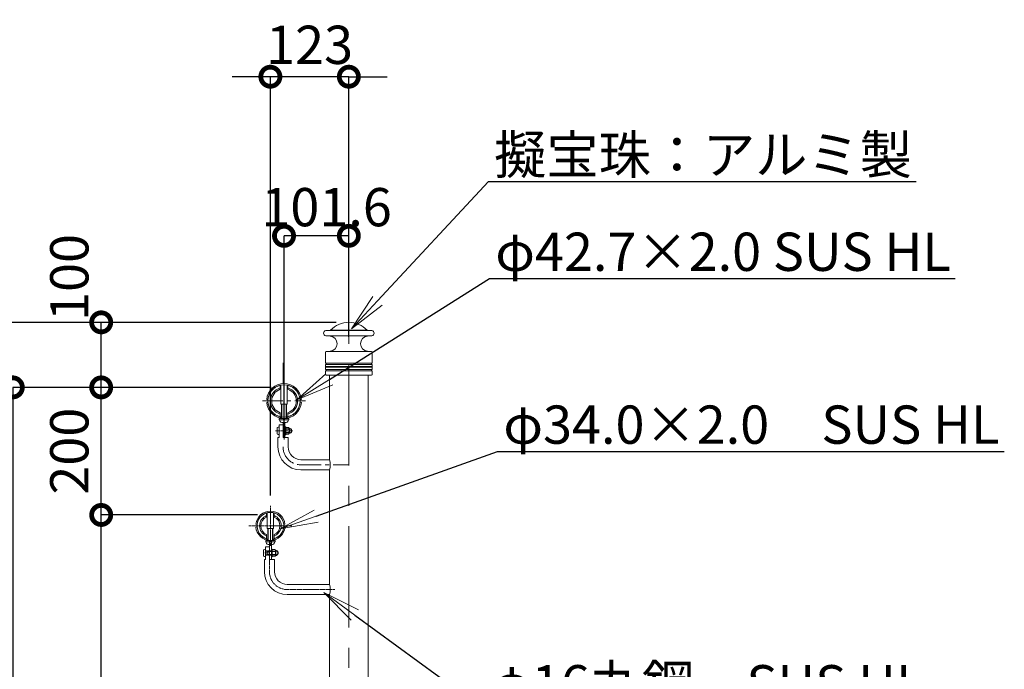
# Model space of a CAD drawing. Extents: x 19358 to 27758, y 25266 to 31206.
# Drawn here: x 25250 to 26794, y 27577 to 28595 of the extents above; entities that cross this region are included whole.
import ezdxf
from ezdxf import colors
from ezdxf.entities.mleader import LeaderData, LeaderLine
from ezdxf.math import Vec2, Vec3

# ---------------------------------------------------------------- set-up
doc = ezdxf.new("R2010")
doc.units = 0
doc.header["$MEASUREMENT"] = 0
doc.header["$PDMODE"] = 1
for name, pattern in [('CENTER', [50.8, 31.75, -6.35, 6.35, -6.35]), ('DASHED', [19.05, 12.7, -6.35]), ('DOT', [0.25, 0, -0.25]), ('HIDDEN', [0.375, 0.25, -0.125])]:
    doc.linetypes.add(name, pattern=pattern)
doc.layers.get('0').update_dxf_attribs({"linetype": 'CONTINUOUS'})
doc.layers.get('DefPoints').update_dxf_attribs({"linetype": 'CONTINUOUS'})
for name, color, linetype, lineweight in [('FRAM3', 1, 'CONTINUOUS', 50), ('ボルトナット', 7, 'CONTINUOUS', 9), ('基準線', 6, 'CENTER', 13), ('外形線', 7, 'CONTINUOUS', 18), ('寸法線', 3, 'CONTINUOUS', 18), ('文字引出', 4, 'CONTINUOUS', 18), ('細線', 8, 'CONTINUOUS', 5), ('金具', 40, 'CONTINUOUS', 9)]:
    doc.layers.add(name, color=color, linetype=linetype, lineweight=lineweight)
doc.styles.get("Standard").update_dxf_attribs({"font": 'TXT.SHX', "bigfont": 'bigfont.shx'})
doc.dimstyles.new('20ベース', dxfattribs={"dimscale": 20, "dimtxt": 3, "dimasz": 3, "dimexe": 0, "dimexo": 1, "dimgap": 1, "dimtad": 3, "dimdec": 1, "dimdsep": 46, "dimtxsty": 'STANDARD', "dimblk1": 'DOTSMALL', "dimblk2": 'DOTSMALL', "dimsah": 1, "dimcen": 0, "dimclrd": 256, "dimclre": 256, "dimclrt": 7, "dimadec": 0, "dimazin": 0, "dimtfac": 1, "dimtdec": 1, "dimtix": 1, "dimtmove": 2, "dimatfit": 3, "dimldrblk": 'DOTSMALL', "dimfxl": 1, "dimtolj": 1, "dimarcsym": 0})

# ---------------------------------------------------------------- blocks, each defined once
blk = doc.blocks.new('_DotSmall')
at = {"layer": 'FRAM3', "color": 0, "const_width": 0.5}
blk.add_lwpolyline([(-0.0625, 0, 1), (0.0625, 0, 1)], format="xyb", close=True, dxfattribs=at)
blk = doc.blocks.new('*D20')
at = {"layer": 'DefPoints', "color": 0, "transparency": 16777216}
for p in [(25766.1, 28120.6), (25100.6, 27168.6), (25526, 27168.6)]:
    blk.add_point(p, dxfattribs=at)
at = {"layer": '寸法線', "lineweight": -2, "transparency": 16777216}
for p, q in [((25746.1, 28120.6), (25100.6, 28120.6)), ((25100.6, 28120.6), (25100.6, 27168.6)), ((25506, 27168.6), (25100.6, 27168.6))]:
    blk.add_line(p, q, dxfattribs=at)
at = {"layer": '寸法線', "lineweight": -2, "transparency": 16777216, "xscale": 60, "yscale": 60, "zscale": 60}
for p, rotation in [((25100.6, 28120.6), 90), ((25100.6, 27168.6), 270)]:
    blk.add_blockref('_DotSmall', p, dxfattribs=dict(at, rotation=rotation))
at = {"layer": '寸法線', "color": 7, "transparency": 16777216, "insert": (25050.6, 27644.6), "char_height": 60, "attachment_point": 5, "rotation": 90}
blk.add_mtext('\\A1;950', dxfattribs=at)
blk = doc.blocks.new('*D21')
at = {"layer": 'DefPoints', "color": 0, "transparency": 16777216}
for p in [(25377.9, 27818.6), (25643.1, 27818.6), (25526, 27168.6)]:
    blk.add_point(p, dxfattribs=at)
at = {"layer": '寸法線', "lineweight": -2, "transparency": 16777216}
for p, q in [((25623.1, 27818.6), (25377.9, 27818.6)), ((25377.9, 27168.6), (25377.9, 27818.6)), ((25506, 27168.6), (25377.9, 27168.6))]:
    blk.add_line(p, q, dxfattribs=at)
at = {"layer": '寸法線', "lineweight": -2, "transparency": 16777216, "xscale": 60, "yscale": 60, "zscale": 60}
for p, rotation in [((25377.9, 27818.6), 90), ((25377.9, 27168.6), 270)]:
    blk.add_blockref('_DotSmall', p, dxfattribs=dict(at, rotation=rotation))
at = {"layer": '寸法線', "color": 7, "transparency": 16777216, "insert": (25327.9, 27493.6), "char_height": 60, "attachment_point": 5, "rotation": 90}
blk.add_mtext('\\A1;650', dxfattribs=at)
blk = doc.blocks.new('*D44')
at = {"layer": 'DefPoints', "color": 0, "transparency": 16777216}
for p in [(25377.9, 28018.6), (25664.5, 28018.6), (25643.1, 27818.6)]:
    blk.add_point(p, dxfattribs=at)
at = {"layer": '寸法線', "lineweight": -2, "transparency": 16777216}
for p, q in [((25644.5, 28018.6), (25377.9, 28018.6)), ((25377.9, 27818.6), (25377.9, 28018.6)), ((25623.1, 27818.6), (25377.9, 27818.6))]:
    blk.add_line(p, q, dxfattribs=at)
at = {"layer": '寸法線', "lineweight": -2, "transparency": 16777216, "xscale": 60, "yscale": 60, "zscale": 60}
for p, rotation in [((25377.9, 28018.6), 90), ((25377.9, 27818.6), 270)]:
    blk.add_blockref('_DotSmall', p, dxfattribs=dict(at, rotation=rotation))
at = {"layer": '寸法線', "color": 7, "transparency": 16777216, "insert": (25327.9, 27918.6), "char_height": 60, "attachment_point": 5, "rotation": 90}
blk.add_mtext('\\A1;200', dxfattribs=at)
blk = doc.blocks.new('*D45')
at = {"layer": 'DefPoints', "color": 0, "transparency": 16777216}
for p in [(25377.9, 28120.6), (25766.1, 28120.6), (25664.5, 28018.6)]:
    blk.add_point(p, dxfattribs=at)
at = {"layer": '寸法線', "lineweight": -2, "transparency": 16777216}
for p, q in [((25746.1, 28120.6), (25377.9, 28120.6)), ((25377.9, 28018.6), (25377.9, 28120.6)), ((25644.5, 28018.6), (25377.9, 28018.6))]:
    blk.add_line(p, q, dxfattribs=at)
at = {"layer": '寸法線', "lineweight": -2, "transparency": 16777216, "xscale": 60, "yscale": 60, "zscale": 60}
for p, rotation in [((25377.9, 28120.6), 90), ((25377.9, 28018.6), 270)]:
    blk.add_blockref('_DotSmall', p, dxfattribs=dict(at, rotation=rotation))
at = {"layer": '寸法線', "color": 7, "transparency": 16777216, "insert": (25327.9, 28191), "char_height": 60, "attachment_point": 5, "rotation": 90}
blk.add_mtext('\\A1;100', dxfattribs=at)
blk = doc.blocks.new('*D47')
at = {"layer": 'DefPoints', "color": 0, "transparency": 16777216}
for p in [(25514.6, 28018.6), (25239.3, 27168.6), (25380.4, 27168.6)]:
    blk.add_point(p, dxfattribs=at)
at = {"layer": '寸法線', "lineweight": -2, "transparency": 16777216}
for p, q in [((25494.6, 28018.6), (25239.3, 28018.6)), ((25239.3, 28018.6), (25239.3, 27168.6)), ((25360.4, 27168.6), (25239.3, 27168.6))]:
    blk.add_line(p, q, dxfattribs=at)
at = {"layer": '寸法線', "lineweight": -2, "transparency": 16777216, "xscale": 60, "yscale": 60, "zscale": 60}
for p, rotation in [((25239.3, 28018.6), 90), ((25239.3, 27168.6), 270)]:
    blk.add_blockref('_DotSmall', p, dxfattribs=dict(at, rotation=rotation))
at = {"layer": '寸法線', "color": 7, "transparency": 16777216, "insert": (25189.3, 27593.6), "char_height": 60, "attachment_point": 5, "rotation": 90}
blk.add_mtext('\\A1;850', dxfattribs=at)
blk = doc.blocks.new('*D37')
at = {"layer": 'DefPoints', "color": 0, "transparency": 16777216}
for p in [(25664.5, 28256.2), (25766.1, 28078.1), (25664.5, 27925.8)]:
    blk.add_point(p, dxfattribs=at)
at = {"layer": '寸法線', "lineweight": -2, "transparency": 16777216}
for p, q in [((25664.5, 27945.8), (25664.5, 28256.2)), ((25766.1, 28256.2), (25664.5, 28256.2)), ((25766.1, 28098.1), (25766.1, 28256.2))]:
    blk.add_line(p, q, dxfattribs=at)
at = {"layer": '寸法線', "lineweight": -2, "transparency": 16777216, "xscale": 60, "yscale": 60, "zscale": 60, "rotation": 180}
blk.add_blockref('_DotSmall', (25664.5, 28256.2), dxfattribs=at)
at = {"layer": '寸法線', "lineweight": -2, "transparency": 16777216, "xscale": 60, "yscale": 60, "zscale": 60}
blk.add_blockref('_DotSmall', (25766.1, 28256.2), dxfattribs=at)
at = {"layer": '寸法線', "color": 7, "transparency": 16777216, "insert": (25731.2, 28301.2), "char_height": 60, "attachment_point": 5}
blk.add_mtext('\\A1;101.6', dxfattribs=at)
blk = doc.blocks.new('*D38')
at = {"layer": 'DefPoints', "color": 0, "transparency": 16777216}
for p in [(25643.1, 28505.7), (25766.1, 28178.1), (25643.1, 27829.2)]:
    blk.add_point(p, dxfattribs=at)
at = {"layer": '寸法線', "lineweight": -2, "transparency": 16777216}
for p, q in [((25643.1, 28505.7), (25583.1, 28505.7)), ((25643.1, 27849.2), (25643.1, 28505.7)), ((25766.1, 28505.7), (25643.1, 28505.7)), ((25766.1, 28198.1), (25766.1, 28505.7)), ((25766.1, 28505.7), (25826.1, 28505.7))]:
    blk.add_line(p, q, dxfattribs=at)
at = {"layer": '寸法線', "lineweight": -2, "transparency": 16777216, "xscale": 60, "yscale": 60, "zscale": 60}
blk.add_blockref('_DotSmall', (25643.1, 28505.7), dxfattribs=at)
at = {"layer": '寸法線', "lineweight": -2, "transparency": 16777216, "xscale": 60, "yscale": 60, "zscale": 60, "rotation": 180}
blk.add_blockref('_DotSmall', (25766.1, 28505.7), dxfattribs=at)
at = {"layer": '寸法線', "color": 7, "transparency": 16777216, "insert": (25704.6, 28555.7), "char_height": 60, "attachment_point": 5}
blk.add_mtext('\\A1;123', dxfattribs=at)
blk = doc.blocks.new('_OPEN')
at = {"color": 0, "linetype": 'ByBlock'}
for p, q in [((-1, 0.167), (0, 0)), ((0, 0), (-1, -0.167)), ((0, 0), (-1, 0))]:
    blk.add_line(p, q, dxfattribs=at)

msp = doc.modelspace()

# ---------------------------------------------------------------- linework, layer by layer
at = {"layer": 'ボルトナット', "ltscale": 0.1}
for p, q in [((25659.48, 28022.13), (25659.48, 27992.3)), ((25669.48, 27992.3), (25669.48, 28022.13)), ((25659.48, 27992.3), (25669.48, 27992.3)), ((25662.98, 27963.4), (25662.98, 27940.3)), ((25665.98, 27963.4), (25665.98, 27940.3)), ((25662.98, 27940.3), (25665.98, 27940.3)), ((25638.13, 27822.02), (25638.13, 27797.3)), ((25648.13, 27797.3), (25648.13, 27822.02)), ((25638.13, 27797.3), (25648.13, 27797.3)), ((25641.63, 27778.5), (25641.63, 27749)), ((25644.63, 27778.43), (25644.63, 27749)), ((25641.63, 27749), (25644.63, 27749)), ((25641.63, 27749), (25644.63, 27749))]:
    msp.add_line(p, q, dxfattribs=at)
at = {"layer": 'ボルトナット', "linetype": 'DASHED', "ltscale": 0.01}
for p, q in [((25658.98, 27972.4), (25658.98, 27970.36)), ((25669.98, 27972.4), (25669.98, 27970.36)), ((25644.63, 27762.5), (25641.63, 27762.5)), ((25644.63, 27762.5), (25641.63, 27762.5)), ((25644.63, 27755.5), (25641.63, 27755.5)), ((25644.63, 27755.5), (25641.63, 27755.5))]:
    msp.add_line(p, q, dxfattribs=at)
at = {"layer": 'ボルトナット'}
for p, q in [((25665.98, 27956.78), (25665.98, 27944.28)), ((25667.48, 27956.63), (25665.98, 27956.63)), ((25667.48, 27956.63), (25667.48, 27944.43)), ((25665.98, 27951.76), (25667.48, 27951.36)), ((25665.98, 27949.69), (25667.48, 27949.29)), ((25665.98, 27944.43), (25667.48, 27944.43)), ((25644.63, 27765.25), (25644.63, 27752.75)), ((25644.63, 27765.25), (25644.63, 27752.75)), ((25646.13, 27765.1), (25644.63, 27765.1)), ((25646.13, 27765.1), (25644.63, 27765.1)), ((25644.63, 27760.23), (25646.13, 27759.83)), ((25644.63, 27760.23), (25646.13, 27759.83)), ((25644.63, 27758.16), (25646.13, 27757.76)), ((25644.63, 27758.16), (25646.13, 27757.76)), ((25644.63, 27752.9), (25646.13, 27752.9)), ((25644.63, 27752.9), (25646.13, 27752.9)), ((25646.13, 27765.1), (25646.13, 27752.9)), ((25646.13, 27765.1), (25646.13, 27752.9))]:
    msp.add_line(p, q, dxfattribs=at)
at = {"layer": 'ボルトナット', "color": 7, "linetype": 'Continuous', "ltscale": 0.1}
for p, q in [((25671.73, 27955.72), (25667.48, 27955.72)), ((25667.48, 27955.72), (25667.48, 27945.33)), ((25671.73, 27953.12), (25667.48, 27953.12)), ((25674.13, 27954.27), (25672.46, 27954.65)), ((25672.48, 27954.42), (25672.48, 27946.63)), ((25671.73, 27947.93), (25667.48, 27947.93)), ((25671.73, 27945.33), (25667.48, 27945.33)), ((25674.13, 27946.78), (25672.46, 27946.4)), ((25650.38, 27764.19), (25646.13, 27764.19)), ((25646.13, 27764.19), (25646.13, 27753.8)), ((25650.38, 27764.19), (25646.13, 27764.19)), ((25646.13, 27764.19), (25646.13, 27753.8)), ((25650.38, 27761.59), (25646.13, 27761.59)), ((25650.38, 27761.59), (25646.13, 27761.59)), ((25650.38, 27756.4), (25646.13, 27756.4)), ((25650.38, 27756.4), (25646.13, 27756.4)), ((25650.38, 27753.8), (25646.13, 27753.8)), ((25650.38, 27753.8), (25646.13, 27753.8)), ((25652.78, 27762.74), (25651.11, 27763.12)), ((25652.78, 27762.74), (25651.11, 27763.12)), ((25652.78, 27755.25), (25651.11, 27754.87)), ((25652.78, 27755.25), (25651.11, 27754.87)), ((25651.13, 27762.89), (25651.13, 27755.1)), ((25651.13, 27762.89), (25651.13, 27755.1))]:
    msp.add_line(p, q, dxfattribs=at)
at = {"layer": 'ボルトナット', "color": 7, "linetype": 'DOT', "ltscale": 0.1}
for p, q in [((25672.48, 27953.53), (25667.48, 27953.53)), ((25672.48, 27947.53), (25667.48, 27947.53)), ((25651.13, 27762), (25646.13, 27762)), ((25651.13, 27762), (25646.13, 27762)), ((25651.13, 27756), (25646.13, 27756)), ((25651.13, 27756), (25646.13, 27756))]:
    msp.add_line(p, q, dxfattribs=at)
at = {"layer": 'ボルトナット', "color": 7, "linetype": 'Continuous', "ltscale": 0.1}
for centre, radius, start, end in [((25670.98, 27954.42), 1.5, 300, 60), ((25667.61, 27950.53), 4.88, 327.79577, 32.20423), ((25672.73, 27950.53), 4, 0, 69.5892), ((25670.98, 27946.63), 1.5, 300, 60), ((25672.73, 27950.53), 4, 290.4108, 0), ((25649.63, 27762.89), 1.5, 300, 60), ((25649.63, 27762.89), 1.5, 300, 60), ((25646.26, 27759), 4.88, 327.79577, 32.20423), ((25646.26, 27759), 4.88, 327.79577, 32.20423), ((25649.63, 27755.1), 1.5, 300, 60), ((25649.63, 27755.1), 1.5, 300, 60), ((25651.38, 27759), 4, 0, 69.5892), ((25651.38, 27759), 4, 0, 69.5892), ((25651.38, 27759), 4, 290.4108, 0), ((25651.38, 27759), 4, 290.4108, 0)]:
    msp.add_arc(centre, radius, start, end, dxfattribs=at)
at = {"layer": 'ボルトナット', "color": 7, "linetype": 'DOT', "ltscale": 0.1}
for centre in [(25672.73, 27950.53), (25651.38, 27759), (25651.38, 27759)]:
    msp.add_arc(centre, 3.4, 290.4108, 69.5892, dxfattribs=at)
at = {"layer": '基準線', "ltscale": 5}
msp.add_line((25766.08, 26626.18), (25766.08, 28178.06), dxfattribs=at)
at = {"layer": '基準線'}
for p, q in [((25662.98, 28025.28), (25662.98, 28060.03)), ((25664.48, 27936.86), (25664.48, 28028.95)), ((25630.87, 27997.28), (25698.09, 27997.28))]:
    msp.add_line(p, q, dxfattribs=at)
at = {"layer": '基準線', "ltscale": 0.1}
for p, q in [((25650.96, 27950.53), (25678, 27950.53)), ((25643.13, 27770.18), (25643.13, 27833.07)), ((25609.52, 27801.63), (25676.74, 27801.63)), ((25634.15, 27759), (25642.72, 27759)), ((25634.15, 27759), (25642.72, 27759)), ((25641.63, 27748.5), (25641.63, 27729.63))]:
    msp.add_line(p, q, dxfattribs=at)
at = {"layer": '基準線', "color": 6}
msp.add_line((25690.98, 27897.28), (25766.08, 27897.28), dxfattribs=at)
at = {"layer": '基準線', "color": 6, "ltscale": 0.1}
msp.add_line((25669.63, 27701.63), (25743.97, 27701.63), dxfattribs=at)
at = {"layer": '基準線', "color": 6}
msp.add_arc((25690.98, 27925.28), 28, 180, 270, dxfattribs=at)
at = {"layer": '基準線', "ltscale": 0.1}
msp.add_arc((25669.63, 27729.63), 28, 180, 270, dxfattribs=at)
at = {"layer": '外形線', "linetype": 'Continuous'}
for p, q in [((25730.13, 28107.63), (25736.95, 28108.22)), ((25730.13, 28107.63), (25802.03, 28107.63)), ((25802.03, 28107.63), (25795.21, 28108.22)), ((25730.13, 28099.66), (25736.67, 28099.08)), ((25802.03, 28099.66), (25730.13, 28099.66)), ((25802.03, 28099.66), (25795.49, 28099.08)), ((25730.39, 28074.63), (25801.77, 28074.63)), ((25735.48, 28037.63), (25796.68, 28037.63))]:
    msp.add_line(p, q, dxfattribs=at)
at = {"layer": '外形線'}
for p, q in [((25729.48, 28073.63), (25729.48, 28057.04)), ((25730.39, 28074.63), (25736.67, 28075.18)), ((25801.77, 28074.63), (25795.49, 28075.18)), ((25802.68, 28073.63), (25802.68, 28057.04)), ((25729.48, 28054.21), (25729.48, 28051.3)), ((25729.48, 28049.95), (25729.48, 28047.04)), ((25802.68, 28054.21), (25802.68, 28051.3)), ((25802.68, 28049.95), (25802.68, 28047.04)), ((25729.48, 28044.21), (25729.48, 28038.8)), ((25730.45, 28037.8), (25735.48, 28037.63)), ((25735.83, 28037.63), (25735.83, 27905.28)), ((25796.33, 28037.63), (25796.33, 26918.63)), ((25801.72, 28037.8), (25796.68, 28037.63)), ((25802.68, 28044.21), (25802.68, 28038.8)), ((25735.83, 27889.28), (25735.83, 27709.63)), ((25735.83, 27693.63), (25735.83, 26918.63))]:
    msp.add_line(p, q, dxfattribs=at)
at = {"layer": '外形線', "ltscale": 0.1}
for p, q in [((25658.48, 28021.9), (25658.48, 28015.67)), ((25670.48, 28015.67), (25670.48, 28021.9)), ((25658.48, 27978.88), (25658.48, 27972.65)), ((25670.48, 27978.88), (25670.48, 27972.65)), ((25637.13, 27821.75), (25637.13, 27815.37)), ((25649.13, 27815.37), (25649.13, 27821.75)), ((25637.13, 27781.5), (25637.13, 27787.88)), ((25649.13, 27787.88), (25649.13, 27781.5))]:
    msp.add_line(p, q, dxfattribs=at)
at = {"layer": '外形線', "ltscale": 0.05}
for p, q in [((25656.98, 27960.03), (25656.98, 27940.03)), ((25654.98, 27940.03), (25654.98, 27925.28)), ((25670.98, 27940.03), (25670.98, 27925.28)), ((25635.63, 27768.5), (25635.63, 27748.5)), ((25635.63, 27768.5), (25635.63, 27748.5)), ((25633.63, 27748.5), (25633.63, 27729.63)), ((25649.63, 27748.5), (25649.63, 27729.63))]:
    msp.add_line(p, q, dxfattribs=at)
at = {"layer": '外形線', "color": 7}
for p, q in [((25690.98, 27905.28), (25735.83, 27905.28)), ((25690.98, 27889.28), (25735.83, 27889.28)), ((25669.63, 27709.63), (25735.83, 27709.63)), ((25669.63, 27693.63), (25735.83, 27693.63))]:
    msp.add_line(p, q, dxfattribs=at)
at = {"layer": '外形線', "linetype": 'DASHED', "ltscale": 0.1}
for p, q in [((25635.63, 27762.5), (25641.63, 27762.5)), ((25635.63, 27762.5), (25641.63, 27762.5)), ((25635.63, 27755.5), (25641.63, 27755.5)), ((25635.63, 27755.5), (25641.63, 27755.5))]:
    msp.add_line(p, q, dxfattribs=at)
at = {"layer": '外形線', "ltscale": 0.1}
msp.add_circle((25664.48, 27997.28), 25.35, dxfattribs=at)
at = {"layer": '外形線'}
for centre, radius, start, end in [((25730.48, 28103.64), 4, 95, 265), ((25766.08, 28080.63), 40, 43.92383, 136.07617), ((25801.68, 28103.64), 4, 275, 85), ((25730.48, 28073.63), 1, 95, 180), ((25801.68, 28073.63), 1, 0, 85), ((25729.98, 28057.04), 0.5, 180, 250.52878), ((25729.98, 28054.21), 0.5, 109.47122, 180), ((25729.68, 28051.3), 0.2, 180, 253.39845), ((25729.68, 28049.95), 0.2, 106.60155, 180), ((25729.98, 28047.04), 0.5, 180, 250.52878), ((25729.48, 28050.63), 0.5, 286.60155, 73.39845), ((25729.48, 28055.63), 1, 289.47122, 70.52878), ((25729.48, 28045.63), 1, 289.47122, 70.52878), ((25802.68, 28055.63), 1, 109.47122, 250.52878), ((25802.68, 28045.63), 1, 109.47122, 250.52878), ((25802.68, 28050.63), 0.5, 106.60155, 253.39845), ((25802.18, 28057.04), 0.5, 289.47122, 0), ((25802.18, 28054.21), 0.5, 0, 70.52878), ((25802.18, 28047.04), 0.5, 289.47122, 0), ((25802.48, 28051.3), 0.2, 286.60155, 0), ((25802.48, 28049.95), 0.2, 0, 73.39845), ((25729.98, 28044.21), 0.5, 109.47122, 180), ((25730.48, 28038.8), 1, 180, 268), ((25801.68, 28038.8), 1, 272, 0), ((25802.18, 28044.21), 0.5, 0, 70.52878)]:
    msp.add_arc(centre, radius, start, end, dxfattribs=at)
at = {"layer": '外形線', "linetype": 'Continuous'}
for centre, radius, start, end in [((25736.91, 28108.72), 0.5, 275, 316.07617), ((25795.25, 28108.72), 0.5, 223.92383, 265), ((25735.63, 28087.13), 12, 275, 85), ((25796.53, 28087.13), 12, 95, 265)]:
    msp.add_arc(centre, radius, start, end, dxfattribs=at)
at = {"layer": '外形線', "ltscale": 0.1}
for centre, radius, start, end in [((25664.48, 27997.28), 21.35, 106.32168, 253.67832), ((25664.48, 27997.28), 19.35, 108.06387, 251.93614), ((25664.48, 27997.28), 21.35, 286.32168, 73.67825), ((25664.48, 27997.28), 19.35, 288.06387, 71.93607), ((25643.13, 27801.63), 21, 285.18297, 254.81674), ((25643.13, 27801.63), 17, 110.66727, 249.33273), ((25643.13, 27801.63), 15, 113.57814, 246.42187), ((25643.13, 27801.63), 17, 290.66736, 69.33264), ((25643.13, 27801.63), 15, 293.57822, 66.42178)]:
    msp.add_arc(centre, radius, start, end, dxfattribs=at)
at = {"layer": '外形線', "color": 0}
for radius in [36, 20]:
    msp.add_arc((25690.98, 27925.28), radius, 180, 270, dxfattribs=at)
at = {"layer": '外形線', "color": 7}
for centre in [(25706.66, 27897.28), (25706.66, 27701.63)]:
    msp.add_arc(centre, 30.25, 344.66496, 15.33504, dxfattribs=at)
at = {"layer": '外形線', "ltscale": 0.05}
for radius in [36, 20]:
    msp.add_arc((25669.63, 27729.63), radius, 180, 270, dxfattribs=at)
at = {"layer": '寸法線'}
for p, q in [((25662.98, 27960.03), (25656.98, 27960.03)), ((25656.98, 27940.03), (25654.98, 27940.03)), ((25670.98, 27940.03), (25662.98, 27940.03)), ((25641.63, 27768.5), (25635.63, 27768.5)), ((25641.63, 27768.5), (25635.63, 27768.5)), ((25635.63, 27748.5), (25633.63, 27748.5)), ((25635.63, 27748.5), (25633.63, 27748.5)), ((25635.63, 27748.5), (25633.63, 27748.5)), ((25649.63, 27748.5), (25641.63, 27748.5)), ((25649.63, 27748.5), (25641.63, 27748.5)), ((25649.63, 27748.5), (25641.63, 27748.5))]:
    msp.add_line(p, q, dxfattribs=at)
at = {"layer": '細線', "linetype": 'Continuous'}
for p, q in [((25736.95, 28108.22), (25795.21, 28108.22)), ((25729.62, 28051.1), (25802.54, 28051.1)), ((25802.54, 28050.15), (25729.62, 28050.15)), ((25729.81, 28056.57), (25802.35, 28056.57)), ((25802.35, 28054.68), (25729.81, 28054.68)), ((25729.81, 28046.57), (25802.35, 28046.57)), ((25802.35, 28044.68), (25729.81, 28044.68))]:
    msp.add_line(p, q, dxfattribs=at)
at = {"layer": '細線', "lineweight": 9}
for p, q in [((25660.48, 27969.8), (25660.48, 27992.5)), ((25661.16, 27992.5), (25661.16, 27969.8)), ((25667.8, 27992.5), (25667.8, 27969.8)), ((25668.48, 27969.8), (25668.48, 27992.5)), ((25669.86, 27953.53), (25672.35, 27953.53)), ((25672.85, 27953.02), (25669.86, 27953.02)), ((25669.99, 27953.53), (25672.47, 27953.53)), ((25672.98, 27953.02), (25669.99, 27953.02)), ((25672.35, 27947.53), (25672.35, 27953.53)), ((25672.35, 27953.53), (25672.85, 27953.02)), ((25672.47, 27947.53), (25672.47, 27953.53)), ((25672.47, 27953.53), (25672.98, 27953.02)), ((25672.85, 27948.03), (25672.85, 27953.02)), ((25672.98, 27948.03), (25672.98, 27953.02)), ((25672.85, 27948.03), (25669.86, 27948.03)), ((25669.86, 27947.53), (25672.35, 27947.53)), ((25672.98, 27948.03), (25669.98, 27948.03)), ((25669.98, 27947.53), (25672.47, 27947.53)), ((25672.35, 27947.53), (25672.85, 27948.03)), ((25672.47, 27947.53), (25672.98, 27948.03)), ((25639.13, 27778.86), (25639.13, 27797.21)), ((25639.81, 27797.21), (25639.81, 27778.86)), ((25646.45, 27797.21), (25646.45, 27778.86)), ((25647.13, 27778.86), (25647.13, 27797.21)), ((25648.51, 27762), (25651, 27762)), ((25648.51, 27762), (25651, 27762)), ((25651.5, 27761.49), (25648.51, 27761.49)), ((25651.5, 27761.49), (25648.51, 27761.49)), ((25651.5, 27756.5), (25648.51, 27756.5)), ((25651.5, 27756.5), (25648.51, 27756.5)), ((25648.51, 27756), (25651, 27756)), ((25648.51, 27756), (25651, 27756)), ((25651.63, 27756.5), (25648.63, 27756.5)), ((25651.63, 27756.5), (25648.63, 27756.5)), ((25648.63, 27756), (25651.12, 27756)), ((25648.63, 27756), (25651.12, 27756)), ((25648.64, 27762), (25651.12, 27762)), ((25648.64, 27762), (25651.12, 27762)), ((25651.63, 27761.49), (25648.64, 27761.49)), ((25651.63, 27761.49), (25648.64, 27761.49)), ((25651, 27756), (25651, 27762)), ((25651, 27762), (25651.5, 27761.49)), ((25651, 27756), (25651, 27762)), ((25651, 27762), (25651.5, 27761.49)), ((25651, 27756), (25651.5, 27756.5)), ((25651, 27756), (25651.5, 27756.5)), ((25651.12, 27756), (25651.12, 27762)), ((25651.12, 27762), (25651.63, 27761.49)), ((25651.12, 27756), (25651.12, 27762)), ((25651.12, 27762), (25651.63, 27761.49)), ((25651.12, 27756), (25651.63, 27756.5)), ((25651.12, 27756), (25651.63, 27756.5)), ((25651.5, 27756.5), (25651.5, 27761.49)), ((25651.5, 27756.5), (25651.5, 27761.49)), ((25651.63, 27756.5), (25651.63, 27761.49)), ((25651.63, 27756.5), (25651.63, 27761.49))]:
    msp.add_line(p, q, dxfattribs=at)
at = {"layer": '細線', "linetype": 'HIDDEN', "lineweight": 9}
for p, q in [((25635.63, 27762.45), (25635.63, 27755.55)), ((25635.63, 27762.45), (25635.63, 27755.55)), ((25636.08, 27762), (25648.64, 27762)), ((25638.26, 27761.49), (25636.08, 27762)), ((25636.08, 27762), (25648.64, 27762)), ((25638.26, 27761.49), (25636.08, 27762)), ((25638.26, 27756.5), (25636.08, 27756)), ((25638.26, 27756.5), (25636.08, 27756)), ((25636.08, 27756), (25648.63, 27756)), ((25636.08, 27756), (25648.63, 27756)), ((25638.26, 27756), (25638.26, 27762)), ((25638.26, 27756), (25638.26, 27762)), ((25648.64, 27761.49), (25638.26, 27761.49)), ((25648.64, 27761.49), (25638.26, 27761.49)), ((25648.63, 27756.5), (25638.26, 27756.5)), ((25648.63, 27756.5), (25638.26, 27756.5))]:
    msp.add_line(p, q, dxfattribs=at)
for centre, start, end in [((25636.08, 27762.45), 180, 270), ((25636.08, 27762.45), 180, 270), ((25636.08, 27755.55), 90, 180), ((25636.08, 27755.55), 90, 180)]:
    msp.add_arc(centre, 0.45, start, end, dxfattribs=at)
at = {"layer": '金具', "ltscale": 0.1}
for p, q in [((25637.34, 27999.78), (25639.33, 27999.61)), ((25689.63, 27999.61), (25691.62, 27999.78)), ((25637.3, 27995.14), (25639.29, 27995.28)), ((25689.67, 27995.28), (25691.66, 27995.14)), ((25622.2, 27799.86), (25620.21, 27799.69)), ((25622.25, 27803.86), (25620.26, 27804.07)), ((25664.01, 27803.86), (25666, 27804.07)), ((25664.06, 27799.86), (25666.05, 27799.69))]:
    msp.add_line(p, q, dxfattribs=at)
at = {"layer": '金具'}
for p, q in [((25657.12, 27969.8), (25657.12, 27967.8)), ((25657.12, 27969.8), (25671.84, 27969.8)), ((25657.12, 27967.8), (25671.84, 27967.8)), ((25663.38, 27969.8), (25663.92, 27967.8)), ((25665.04, 27969.8), (25665.58, 27967.8)), ((25671.84, 27969.8), (25671.84, 27967.8)), ((25653.68, 27955.53), (25653.68, 27945.53)), ((25660.98, 27963.4), (25667.98, 27963.4)), ((25635.77, 27778.63), (25635.77, 27776.63)), ((25635.77, 27778.63), (25650.49, 27778.63)), ((25635.77, 27776.63), (25650.49, 27776.63)), ((25639.63, 27772.23), (25646.63, 27772.23)), ((25642.03, 27778.63), (25642.57, 27776.63)), ((25643.69, 27778.63), (25644.23, 27776.63)), ((25650.49, 27778.63), (25650.49, 27776.63)), ((25632.33, 27764), (25632.33, 27754)), ((25632.33, 27764), (25632.33, 27754))]:
    msp.add_line(p, q, dxfattribs=at)
at = {"layer": '金具', "color": 7, "linetype": 'Continuous'}
for p, q in [((25656.98, 27956.28), (25656.98, 27953.98)), ((25656.98, 27947.08), (25656.98, 27944.78)), ((25635.63, 27764.75), (25635.63, 27762.45)), ((25635.63, 27764.75), (25635.63, 27762.45)), ((25635.63, 27755.55), (25635.63, 27753.25)), ((25635.63, 27755.55), (25635.63, 27753.25))]:
    msp.add_line(p, q, dxfattribs=at)
at = {"layer": '金具', "color": 0}
for p, q in [((25662.98, 27960.03), (25662.98, 27940.03)), ((25641.63, 27768.5), (25641.63, 27748.5)), ((25641.63, 27768.5), (25641.63, 27748.5))]:
    msp.add_line(p, q, dxfattribs=at)
at = {"layer": '金具', "ltscale": 0.01}
for p, q in [((25637.63, 27781.36), (25637.63, 27779.29)), ((25648.63, 27781.36), (25648.63, 27779.29))]:
    msp.add_line(p, q, dxfattribs=at)
at = {"layer": '金具', "ltscale": 0.1}
for centre, radius, start, end in [((25664.48, 27997.38), 27.25, 5.06845, 174.93155), ((25664.48, 27997.38), 25.25, 5.06845, 174.93155), ((25664.48, 27997.05), 27.25, 184.01801, 355.98199), ((25664.48, 27997.05), 25.25, 184.01801, 355.98199), ((25643.13, 27801.63), 23, 6.09776, 173.90224), ((25643.13, 27801.63), 21, 6.09776, 173.90224), ((25643.13, 27801.63), 23, 184.83295, 355.16705), ((25643.13, 27801.63), 21, 184.83295, 254.81674), ((25643.13, 27801.63), 21, 285.18297, 355.16705)]:
    msp.add_arc(centre, radius, start, end, dxfattribs=at)
at = {"layer": '金具'}
for centre, radius, start, end in [((25662.47, 27968.17), 5, 184.29065, 252.71065), ((25666.49, 27968.17), 5, 287.28935, 355.70935), ((25656.61, 27950.28), 6.01, 86.45207, 119.15646), ((25656.61, 27950.77), 6.01, 240.84354, 273.54793), ((25641.12, 27777), 5, 184.29065, 252.71065), ((25645.14, 27777), 5, 287.28935, 355.70935), ((25635.26, 27758.75), 6.01, 86.45207, 119.15646), ((25635.26, 27758.75), 6.01, 86.45207, 119.15646), ((25635.26, 27759.24), 6.01, 240.84354, 273.54793), ((25635.26, 27759.24), 6.01, 240.84354, 273.54793)]:
    msp.add_arc(centre, radius, start, end, dxfattribs=at)

# ---------------------------------------------------------------- dimensions: what is measured, and where the dimension line sits
at = {"layer": '寸法線'}
dim = msp.add_linear_dim(base=(25643.1301, 28505.7371), p1=(25766.0802, 28178.059), p2=(25643.1301, 27829.2345), dimstyle='20ベース', dxfattribs=at)
dim.commit()
dim.dimension.update_dxf_attribs({"geometry": '*D38', "text_midpoint": (25704.6052, 28555.7371)})
dim = msp.add_linear_dim(base=(25664.48, 28256.21), p1=(25766.08, 28078.06), p2=(25664.48, 27925.77), dimstyle='20ベース', dxfattribs=at)
dim.commit()
dim.dimension.update_dxf_attribs({"geometry": '*D37', "text_midpoint": (25731.23, 28301.21), "dimtype": 160})
dim = msp.add_linear_dim(base=(25377.94, 28120.63), p1=(25664.48, 28018.63), p2=(25766.08, 28120.63), angle=90, text='100', dimstyle='20ベース', dxfattribs=at)
dim.commit()
dim.dimension.update_dxf_attribs({"geometry": '*D45', "text_midpoint": (25327.94, 28191.02), "dimtype": 160})
dim = msp.add_linear_dim(base=(25100.62, 27168.63), p1=(25766.08, 28120.63), p2=(25525.95, 27168.63), angle=90, text='950', dimstyle='20ベース', dxfattribs=at)
dim.commit()
dim.dimension.update_dxf_attribs({"geometry": '*D20', "text_midpoint": (25050.62, 27644.63)})
for base, p1, p2, picture, middle in [((25239.28, 27168.63), (25514.6, 28018.63), (25380.44, 27168.63), '*D47', (25189.28, 27593.63)), ((25377.94, 28018.63), (25643.13, 27818.63), (25664.48, 28018.63), '*D44', (25327.94, 27918.63)), ((25377.94, 27818.63), (25525.95, 27168.63), (25643.13, 27818.63), '*D21', (25327.94, 27493.63))]:
    dim = msp.add_linear_dim(base=base, p1=p1, p2=p2, angle=90, dimstyle='20ベース', dxfattribs=at)
    dim.commit()
    dim.dimension.update_dxf_attribs({"geometry": picture, "text_midpoint": middle})

# ---------------------------------------------------------------- leaders
at = {"layer": '文字引出'}
ml = msp.add_multileader_mtext('Standard', dxfattribs=at)
ml.set_content('擬宝珠：アルミ製', color=7, style='STANDARD')
ml.set_leader_properties()
ml.set_arrow_properties(name='OPEN')
ml.build(insert=Vec2(0, 0))
ml.multileader.update_dxf_attribs({"text_left_attachment_type": 6, "text_right_attachment_type": 6, "dogleg_length": 0.36, "arrow_head_size": 60, "scale": 20})
ctx = ml.context
ctx.base_point, ctx.scale, ctx.char_height, ctx.arrow_head_size, ctx.landing_gap_size, ctx.plane_origin = Vec3(25992.06, 28341.45), 20, 60, 60, 1.8, Vec3(25770.22, 28110.25)
ctx.left_attachment, ctx.right_attachment = 6, 6
notes = []
notes.append((ctx, [(0, (1, 1, 0), (25984.86, 28341.45), (1, 0), 7.2, [(0, [(25770.22, 28110.25)], 0, [])])]))
ctx.mtext.insert, ctx.mtext.flow_direction = Vec3(25993.86, 28413.45), 5
ml = msp.add_multileader_mtext('Standard', dxfattribs=at)
ml.set_content('φ42.7×2.0 SUS HL', color=7, style='STANDARD')
ml.set_leader_properties()
ml.set_arrow_properties(name='OPEN')
ml.build(insert=Vec2(0, 0))
ml.multileader.update_dxf_attribs({"text_left_attachment_type": 6, "text_right_attachment_type": 6, "dogleg_length": 0.36, "arrow_head_size": 60, "scale": 20})
ctx = ml.context
ctx.base_point, ctx.scale, ctx.char_height, ctx.arrow_head_size, ctx.landing_gap_size, ctx.plane_origin = Vec3(25993.84, 28189.24), 20, 60, 60, 1.8, Vec3(25737.31, 27867.34)
ctx.left_attachment, ctx.right_attachment = 6, 6
notes.append((ctx, [(0, (1, 1, 0), (25986.64, 28189.24), (1, 0), 7.2, [(0, [(25684.78, 27999.18)], 0, [])])]))
ctx.mtext.insert, ctx.mtext.flow_direction = Vec3(25995.64, 28261.24), 5
ml = msp.add_multileader_mtext('Standard', dxfattribs=at)
ml.set_content('φ34.0×2.0\u3000SUS HL', color=7, style='STANDARD')
ml.set_leader_properties()
ml.set_arrow_properties(name='OPEN')
ml.build(insert=Vec2(0, 0))
ml.multileader.update_dxf_attribs({"text_left_attachment_type": 6, "text_right_attachment_type": 6, "dogleg_length": 0.36, "arrow_head_size": 60, "scale": 20})
ctx = ml.context
ctx.base_point, ctx.scale, ctx.char_height, ctx.arrow_head_size, ctx.landing_gap_size, ctx.plane_origin = Vec3(26006.47, 27918.22), 20, 60, 60, 1.8, Vec3(25731.37, 28217.08)
ctx.left_attachment, ctx.right_attachment = 6, 6
notes.append((ctx, [(0, (1, 1, 0), (25999.27, 27918.22), (1, 0), 7.2, [(0, [(25658.35, 27796.66)], 0, [])])]))
ctx.mtext.insert, ctx.mtext.flow_direction = Vec3(26008.27, 27990.22), 5
ml = msp.add_multileader_mtext('Standard', dxfattribs=at)
ml.set_content('φ16丸鋼\u3000SUS HL', color=7, style='STANDARD')
ml.set_leader_properties()
ml.set_arrow_properties(name='OPEN')
ml.build(insert=Vec2(0, 0))
ml.multileader.update_dxf_attribs({"text_left_attachment_type": 6, "text_right_attachment_type": 6, "dogleg_length": 0.36, "arrow_head_size": 60, "scale": 20})
ctx = ml.context
ctx.base_point, ctx.scale, ctx.char_height, ctx.arrow_head_size, ctx.landing_gap_size, ctx.plane_origin = Vec3(25988.86, 27511.14), 20, 60, 60, 1.8, Vec3(25720.93, 27757.14)
ctx.left_attachment, ctx.right_attachment = 6, 6
notes.append((ctx, [(0, (1, 1, 0), (25981.66, 27511.14), (1, 0), 7.2, [(0, [(25727.02, 27697.06)], 0, [])])]))
ctx.mtext.insert, ctx.mtext.flow_direction = Vec3(25990.66, 27583.14), 5
for ctx, leaders in notes:
    for number, flags, end, landing, length, lines in leaders:
        leader = LeaderData()
        leader.index, (leader.has_last_leader_line, leader.has_dogleg_vector, leader.attachment_direction) = number, flags
        leader.last_leader_point, leader.dogleg_vector, leader.dogleg_length = Vec3(end), Vec3(landing), length
        for number, points, colour, breaks in lines:
            line = LeaderLine()
            line.index, line.vertices, line.color, line.breaks = number, Vec3.list(points), colors.encode_raw_color(colour), breaks
            leader.lines.append(line)
        ctx.leaders.append(leader)

doc.saveas('drawing.dxf')
